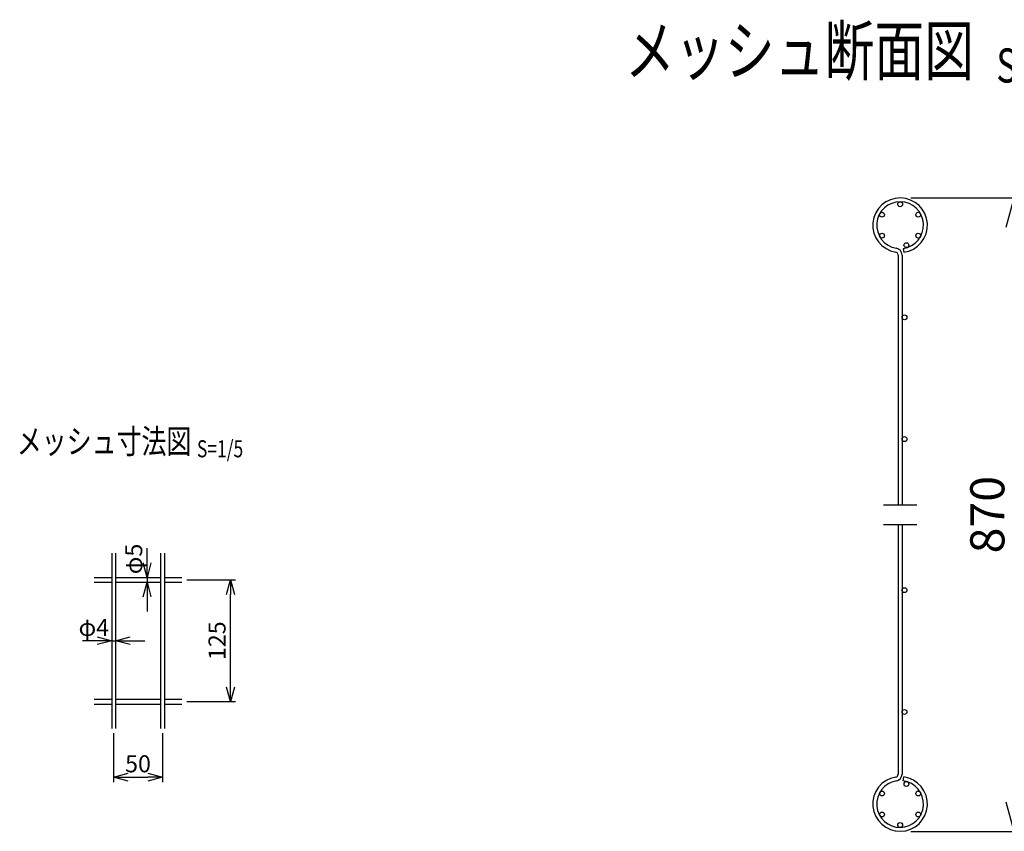
# Model space of a CAD drawing. Units: millimetres. Extents: x 278 to 4941, y 367 to 4856.
# Drawn here: x 2363 to 3373, y 367 to 1200 of the extents above; entities that cross this region are included whole.
import ezdxf
from ezdxf.enums import TextEntityAlignment as Align

# ---------------------------------------------------------------- set-up
doc = ezdxf.new("R2010")
doc.units = ezdxf.units.MM
doc.header["$LTSCALE"] = 0.2
for name, color, linetype in [('L', 7, 'Continuous'), ('M', 82, 'Continuous'), ('TEXT', 150, 'Continuous')]:
    doc.layers.add(name, color=color, linetype=linetype)
doc.styles.add('NCE', font='romans.shx', dxfattribs={"width": 0.8, "bigfont": 'extfont.shx'})
doc.styles.get("Standard").update_dxf_attribs({"font": 'romans.shx', "width": 0.8, "bigfont": 'extfont.shx'})
doc.dimstyles.new('NCE_new_10', dxfattribs={"dimscale": 10, "dimtxt": 3.5, "dimasz": 3, "dimexe": 1, "dimexo": 1, "dimgap": 1, "dimtad": 1, "dimdsep": 46, "dimtxsty": 'NCE', "dimblk": 'OPEN30', "dimcen": 0, "dimclrd": 7, "dimclre": 7, "dimclrt": 256, "dimaunit": 1, "dimadec": 1, "dimazin": 0, "dimtfac": 1, "dimtix": 1, "dimtmove": 2, "dimatfit": 2, "dimldrblk": 'OPEN30', "dimfxl": 1, "dimtolj": 1, "dimtzin": 0, "dimarcsym": 0})
doc.dimstyles.new('NCE_new_5', dxfattribs={"dimscale": 5, "dimtxt": 3.5, "dimasz": 3, "dimexe": 1, "dimexo": 1, "dimgap": 1, "dimtad": 1, "dimdsep": 46, "dimtxsty": 'NCE', "dimblk": 'OPEN30', "dimcen": 0, "dimclrd": 7, "dimclre": 7, "dimclrt": 256, "dimaunit": 1, "dimadec": 1, "dimazin": 0, "dimtfac": 1, "dimtix": 1, "dimtmove": 2, "dimatfit": 2, "dimldrblk": 'OPEN30', "dimfxl": 1, "dimtolj": 1, "dimtzin": 0, "dimarcsym": 0})

# ---------------------------------------------------------------- blocks, each defined once
blk = doc.blocks.new('Title & Scale')
at = {"layer": 'TEXT', "width": 0.75}
blk.add_attdef('図面名', text='', height=5, dxfattribs=at).set_placement((0, 0), align=Align.BOTTOM_RIGHT)
blk.add_attdef('縮尺', text='', height=3.5, dxfattribs=at).set_placement((0, -0.3), align=Align.BOTTOM_LEFT)
blk = doc.blocks.new('_OPEN30')
at = {"color": 0, "linetype": 'ByBlock'}
for p, q in [((-1, 0.268), (0, 0)), ((0, 0), (-1, -0.268)), ((0, 0), (-1, 0))]:
    blk.add_line(p, q, dxfattribs=at)
blk = doc.blocks.new('*D4')
at = {"layer": 'TEXT', "color": 7, "lineweight": -2, "transparency": 16777216}
for p, q in [((2534.4, 625), (2584.3, 625)), ((2579.3, 515), (2579.3, 610)), ((2534.4, 500), (2584.3, 500))]:
    blk.add_line(p, q, dxfattribs=at)
at = {"layer": 'TEXT', "color": 7, "lineweight": -2, "transparency": 16777216, "xscale": 15, "yscale": 15, "zscale": 15}
for p, rotation in [((2579.3, 625), 90), ((2579.3, 500), 270)]:
    blk.add_blockref('_OPEN30', p, dxfattribs=dict(at, rotation=rotation))
at = {"layer": 'TEXT', "transparency": 16777216, "insert": (2565.5, 562.5), "char_height": 17.5, "attachment_point": 5, "rotation": 90, "style": 'NCE'}
blk.add_mtext('\\A1;125', dxfattribs=at)
blk = doc.blocks.new('*D5')
at = {"layer": 'TEXT', "color": 7, "lineweight": -2, "transparency": 16777216}
for p, q in [((2459.4, 467.5), (2459.4, 417.5)), ((2509.4, 467.5), (2509.4, 417.5)), ((2474.4, 422.5), (2494.4, 422.5))]:
    blk.add_line(p, q, dxfattribs=at)
at = {"layer": 'TEXT', "color": 7, "lineweight": -2, "transparency": 16777216, "xscale": 15, "yscale": 15, "zscale": 15, "rotation": 180}
blk.add_blockref('_OPEN30', (2459.4, 422.5), dxfattribs=at)
at = {"layer": 'TEXT', "color": 7, "lineweight": -2, "transparency": 16777216, "xscale": 15, "yscale": 15, "zscale": 15}
blk.add_blockref('_OPEN30', (2509.4, 422.5), dxfattribs=at)
at = {"layer": 'TEXT', "transparency": 16777216, "insert": (2484.4, 436.2), "char_height": 17.5, "attachment_point": 5, "style": 'NCE'}
blk.add_mtext('\\A1;50', dxfattribs=at)
blk = doc.blocks.new('*D17')
at = {"layer": 'TEXT', "color": 7, "lineweight": -2, "transparency": 16777216}
for p, q in [((3277.4, 1016.9), (3393.4, 1016.9)), ((3383.4, 396.9), (3383.4, 986.9)), ((3277.4, 366.9), (3393.4, 366.9))]:
    blk.add_line(p, q, dxfattribs=at)
at = {"layer": 'TEXT', "color": 7, "lineweight": -2, "transparency": 16777216, "xscale": 30, "yscale": 30, "zscale": 30}
for p, rotation in [((3383.4, 1016.9), 90), ((3383.4, 366.9), 270)]:
    blk.add_blockref('_OPEN30', p, dxfattribs=dict(at, rotation=rotation))
at = {"layer": 'TEXT', "transparency": 16777216, "insert": (3355.9, 691.9), "char_height": 35, "attachment_point": 5, "rotation": 90, "style": 'NCE'}
blk.add_mtext('\\A1;870', dxfattribs=at)
blk = doc.blocks.new('*D30')
at = {"layer": 'TEXT', "color": 7, "lineweight": -2, "transparency": 16777216}
for p, q in [((2493.7, 642.5), (2493.7, 657.5)), ((2493.7, 627.5), (2493.7, 622.5)), ((2493.7, 607.5), (2493.7, 592.5))]:
    blk.add_line(p, q, dxfattribs=at)
at = {"layer": 'TEXT', "color": 7, "lineweight": -2, "transparency": 16777216, "xscale": 15, "yscale": 15, "zscale": 15}
for p, rotation in [((2493.7, 627.5), 270), ((2493.7, 622.5), 90)]:
    blk.add_blockref('_OPEN30', p, dxfattribs=dict(at, rotation=rotation))
at = {"layer": 'TEXT', "transparency": 16777216, "insert": (2480, 646.4), "char_height": 17.5, "attachment_point": 5, "rotation": 90, "style": 'NCE'}
blk.add_mtext('\\A1;φ5', dxfattribs=at)
blk = doc.blocks.new('*D31')
at = {"layer": 'TEXT', "color": 7, "lineweight": -2, "transparency": 16777216}
for p, q in [((2442.4, 562.5), (2427.4, 562.5)), ((2457.4, 562.5), (2461.4, 562.5)), ((2476.4, 562.5), (2491.4, 562.5))]:
    blk.add_line(p, q, dxfattribs=at)
at = {"layer": 'TEXT', "color": 7, "lineweight": -2, "transparency": 16777216, "xscale": 15, "yscale": 15, "zscale": 15}
blk.add_blockref('_OPEN30', (2457.4, 562.5), dxfattribs=at)
at = {"layer": 'TEXT', "color": 7, "lineweight": -2, "transparency": 16777216, "xscale": 15, "yscale": 15, "zscale": 15, "rotation": 180}
blk.add_blockref('_OPEN30', (2461.4, 562.5), dxfattribs=at)
at = {"layer": 'TEXT', "transparency": 16777216, "insert": (2439.1, 576.2), "char_height": 17.5, "attachment_point": 5, "style": 'NCE'}
blk.add_mtext('\\A1;φ4', dxfattribs=at)

msp = doc.modelspace()

# ---------------------------------------------------------------- linework, layer by layer
at = {"layer": 'L'}
for p, q in [((3249.424, 701.928), (3283.424, 701.928)), ((3249.424, 681.928), (3283.424, 681.928))]:
    msp.add_line(p, q, dxfattribs=at)
at = {"layer": 'M'}
for p, q in [((3269.556, 965.133), (3270.078, 961.167)), ((3264.424, 958.334), (3264.424, 701.928)), ((3268.424, 958.334), (3268.424, 701.928)), ((3264.424, 681.928), (3264.424, 425.522)), ((3268.424, 681.928), (3268.424, 425.522)), ((2457.423, 652.482), (2457.423, 472.482)), ((2461.423, 652.482), (2461.423, 472.482)), ((2507.423, 652.482), (2507.423, 472.482)), ((2511.423, 652.482), (2511.423, 472.482)), ((2439.423, 627.482), (2457.423, 627.482)), ((2461.423, 627.482), (2507.423, 627.482)), ((2511.423, 627.482), (2529.423, 627.482)), ((2439.423, 622.482), (2457.423, 622.482)), ((2461.423, 622.482), (2507.423, 622.482)), ((2511.423, 622.482), (2529.423, 622.482)), ((2439.423, 502.482), (2457.423, 502.482)), ((2439.423, 497.482), (2457.423, 497.482)), ((2461.423, 502.482), (2507.423, 502.482)), ((2461.423, 497.482), (2507.423, 497.482)), ((2511.423, 502.482), (2529.423, 502.482)), ((2511.423, 497.482), (2529.423, 497.482)), ((3269.556, 418.722), (3270.078, 422.688))]:
    msp.add_line(p, q, dxfattribs=at)
for centre in [(3266.424, 1010.428), (3247.804, 999.678), (3285.043, 999.678), (3247.804, 978.178), (3285.043, 978.178), (3272.889, 968.423), (3270.924, 894.428), (3270.924, 769.428), (3270.924, 614.428), (3270.924, 489.428), (3272.889, 415.433), (3247.804, 405.678), (3285.043, 405.678), (3247.804, 384.178), (3285.043, 384.178), (3266.424, 373.428)]:
    msp.add_circle(centre, 2.5, dxfattribs=at)
for centre, radius, start, end in [((3266.424, 988.928), 28, 277.5, 260.718201), ((3266.424, 988.928), 24, 277.5, 260.718201), ((3261.424, 958.334), 3, 0, 80.718201), ((3261.424, 958.334), 7, 0, 80.718201), ((3261.424, 425.522), 3, 279.281799, 0), ((3261.424, 425.522), 7, 279.281799, 0), ((3266.424, 394.928), 28, 99.281799, 82.5), ((3266.424, 394.928), 24, 99.281799, 82.5)]:
    msp.add_arc(centre, radius, start, end, dxfattribs=at)

# ---------------------------------------------------------------- block references
at = {"layer": 'TEXT'}
for p, xscale, yscale, zscale, values in [((3365.189, 1127.388), 10, 10, 10, {'図面名': '%%Uメッシュ断面図  ', '縮尺': '%%US=1/10'}), ((2544.867, 746.772), 5, 5, 5, {'図面名': '%%Uメッシュ寸法図 ', '縮尺': '%%US=1/5'})]:
    msp.add_blockref('Title & Scale', p, dxfattribs=dict(at, xscale=xscale, yscale=yscale, zscale=zscale)).add_auto_attribs(values)

# ---------------------------------------------------------------- dimensions: what is measured, and where the dimension line sits
dim = msp.add_linear_dim(base=(3383.424, 1016.928), p1=(3267.424, 366.928), p2=(3267.424, 1016.928), angle=90, text='870', dimstyle='NCE_new_10', dxfattribs=at)
dim.commit()
dim.dimension.update_dxf_attribs({"geometry": '*D17', "text_midpoint": (3355.924, 691.928)})
dim = msp.add_linear_dim(base=(2493.746, 622.482), p1=(2493.746, 627.482), p2=(2493.746, 622.482), angle=90, dimstyle='NCE_new_5', override={"dimpost": 'φ<>'}, dxfattribs=at)
dim.commit()
dim.dimension.update_dxf_attribs({"geometry": '*D30', "text_midpoint": (2479.996, 646.354), "dimtype": 160})
dim = msp.add_linear_dim(base=(2579.252, 624.982), p1=(2529.423, 499.982), p2=(2529.423, 624.982), angle=90, dimstyle='NCE_new_5', dxfattribs=at)
dim.commit()
dim.dimension.update_dxf_attribs({"geometry": '*D4', "text_midpoint": (2565.502, 562.482)})
dim = msp.add_linear_dim(base=(2461.423, 562.482), p1=(2457.423, 562.482), p2=(2461.423, 562.482), dimstyle='NCE_new_5', override={"dimpost": 'φ<>'}, dxfattribs=at)
dim.commit()
dim.dimension.update_dxf_attribs({"geometry": '*D31', "text_midpoint": (2439.078, 576.232), "dimtype": 160})
dim = msp.add_linear_dim(base=(2509.423, 422.482), p1=(2459.423, 472.482), p2=(2509.423, 472.482), dimstyle='NCE_new_5', dxfattribs=at)
dim.commit()
dim.dimension.update_dxf_attribs({"geometry": '*D5', "text_midpoint": (2484.423, 436.232)})

doc.saveas('drawing.dxf')
